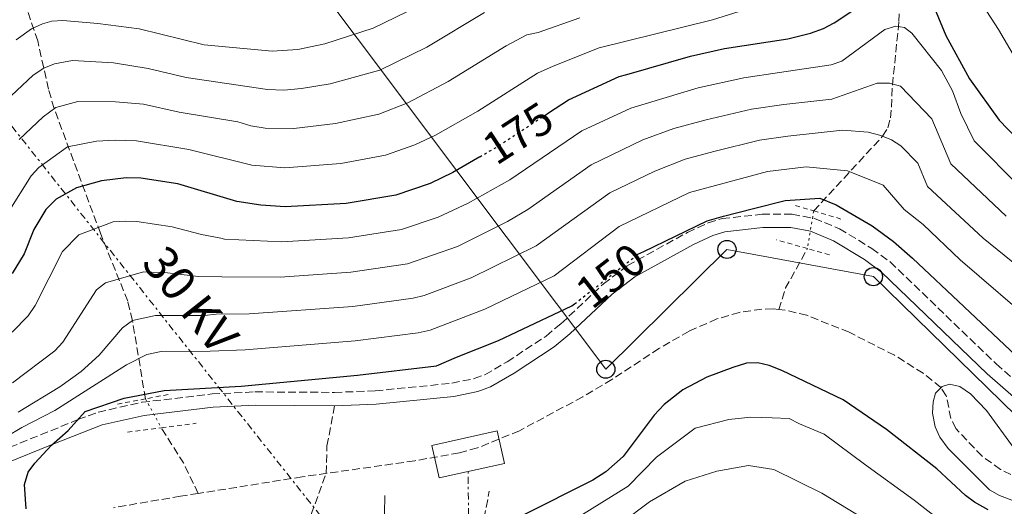
# Model space of a CAD drawing. Units: metres. Extents: x 599779 to 603197, y 4787001 to 4789365.
# Drawn here: x 602130 to 602346, y 4788099 to 4788206 of the extents above; entities that cross this region are included whole.
import ezdxf
from ezdxf.enums import TextEntityAlignment as Align

# ---------------------------------------------------------------- set-up
doc = ezdxf.new("R2010")
doc.units = ezdxf.units.M
doc.header["$MEASUREMENT"] = 0
for name, pattern in [('DGN Style 2', [1.7399219301090239, 1.043953158065414, -0.6959687720436097]), ('DGN Style 3', [2.435890702152634, 1.739921930109024, -0.6959687720436097]), ('DGN Style 5', [1.217945351076317, 0.5219765790327072, -0.6959687720436097]), ('DGN Style 7', [3.4798438602180486, 1.565929737098122, -0.6959687720436097, 0.5219765790327072, -0.6959687720436097])]:
    doc.linetypes.add(name, pattern=pattern)
for name, color, linetype, lineweight in [('Acequia sin especificar', 4, 'Continuous', 0), ('Barranco lineal', 142, 'DGN Style 3', 13), ('Barranco lineal no visto', 142, 'DGN Style 5', 0), ('Camino', 7, 'DGN Style 3', 0), ('Caseta-cabaña', 1, 'Continuous', 0), ('Cota de curva de nivel directora', 7, 'Continuous', 0), ('Curva de nivel directora', 30, 'Continuous', 30), ('Curva de nivel directora no vista', 30, 'DGN Style 5', 30), ('Curva de nivel intermedia', 30, 'Continuous', 0), ('Línea eléctrica', 6, 'DGN Style 7', 0), ('Línea telefónica', 7, 'Continuous', 0), ('Margen derecho', 7, 'Continuous', 0), ('Pontón-alcantarilla (pasos de agua)', 1, 'DGN Style 2', 0), ('Poste telefónico', 7, 'Continuous', 0), ('Senda', 7, 'DGN Style 3', 0), ('Tensión línea eléctrica', 7, 'Continuous', 0)]:
    doc.layers.add(name, color=color, linetype=linetype, lineweight=lineweight)
doc.styles.add('Style-Arial', font='arial.ttf')

# ---------------------------------------------------------------- blocks, each defined once
blk = doc.blocks.new('5PTT')
at = {"layer": 'Poste telefónico', "color": 7, "linetype": 'Continuous', "lineweight": 30}
blk.add_circle((2.382683753967285e-05, 4.306399822235108e-05), 0.1995000005932858, dxfattribs=at)

msp = doc.modelspace()

# ---------------------------------------------------------------- linework, layer by layer
at = {"layer": 'Acequia sin especificar', "color": 4, "linetype": 'Continuous', "lineweight": 0}
msp.add_polyline3d([(602182.4100000003, 4787715.08, 365.0500000000029), (602182.5099999999, 4787716.869999999, 365), (602185.8300000001, 4787738.140000001, 360), (602191.3399999999, 4787778.09, 350), (602193.1600000003, 4787793.25, 340), (602195.5599999996, 4787815.08, 325), (602199.8300000001, 4787867.350000001, 300), (602202.5099999999, 4787908.140000001, 275), (602204.7400000002, 4787949.41, 250), (602206.8700000001, 4787997.289999999, 225), (602207.79, 4788027.58, 200), (602209.1100000005, 4788062.08, 175), (602209.7400000002, 4788089.52, 150), (602210.0199999996, 4788101.41, 146.429999999993)], dxfattribs=at)
at = {"layer": 'Barranco lineal', "color": 142, "linetype": 'DGN Style 3', "lineweight": 13, "elevation": 146.1300000000047, "flags": 128}
msp.add_lwpolyline([(602296.7400000002, 4788142.369999999), (602298.2199999997, 4788147.17), (602303, 4788155.810000001)], dxfattribs=at)
at = {"layer": 'Barranco lineal', "color": 142, "linetype": 'DGN Style 3', "lineweight": 13, "extrusion": (0.5254209173472109, 0.2580051967640707, 0.8107812146669092), "elevation": 1551866.41750708, "flags": 128}
msp.add_lwpolyline([(4032474.47107549, -2149276.020708786), (4032481.935263321, -2149276.020708786), (4032491.020578632, -2149274.859009299)], dxfattribs=at)
at = {"layer": 'Barranco lineal', "color": 142, "linetype": 'DGN Style 3', "lineweight": 13}
for points in [[(602304.3899999997, 4788164.109999999, 147.4900000000052), (602319.5599999996, 4788180.550000001, 160), (602320.7100000001, 4788182.390000001, 161.1000000000058), (602321.3099999996, 4788184.57, 162.1000000000058), (602321.54, 4788186.960000001, 163.0500000000029), (602321.7199999997, 4788191.83, 164.9100000000035), (602323.1699999999, 4788205.800000001, 170.8999999999942), (602323.3899999997, 4788212.779999999, 173.6000000000058), (602322.6299999999, 4788221.92, 176.2700000000041), (602319.1600000003, 4788254.060000001, 182.5500000000029), (602317.7999999998, 4788265.939999999, 185.7599999999948), (602316.0099999999, 4788272.630000001, 188.5500000000029), (602313.1500000004, 4788281.310000001, 192.8899999999994), (602312.1399999997, 4788285.539999999, 195), (602310.9299999997, 4788294.41, 199.6100000000006), (602310.25, 4788303.300000001, 204.1300000000047), (602310.0700000003, 4788307.560000001, 205.8999999999942), (602310.1699999999, 4788310.92, 207.0500000000029)], [(602157.29, 4788122.720000001, 150), (602154.4299999997, 4788139.970000001, 160), (602153.4000000004, 4788144.210000001, 162.3600000000006), (602147.3799999999, 4788159.180000001, 169.3000000000029), (602137.2000000002, 4788186.640000001, 185), (602135.9400000004, 4788190.880000001, 187.3899999999994), (602133.5899999999, 4788201.539999999, 193.3800000000047), (602131.1600000003, 4788208.66, 197.3000000000029), (602126.6399999997, 4788219.189999999, 202.4499999999971), (602123.7199999997, 4788227.109999999, 205.7799999999988), (602122.4199999999, 4788231.83, 206.6600000000035), (602119.3200000003, 4788244.279999999, 207.5500000000029), (602117.9299999997, 4788248.949999999, 208.6100000000006), (602116.8200000003, 4788251.970000001, 210), (602106.6500000004, 4788276.949999999, 225)], [(602296.7400000002, 4788142.369999999, 146.1300000000047), (602295.4500000002, 4788142.5, 146.1300000000047), (602293, 4788142.480000001, 146.1300000000047), (602288.04, 4788141.76, 146.1300000000047), (602283.0899999999, 4788140.310000001, 146.1300000000047), (602276.9500000002, 4788137.619999999, 146.1300000000047), (602270.3300000001, 4788133.800000001, 146.1300000000047), (602259.9600000001, 4788126.960000001, 146.1300000000047), (602253.5700000003, 4788123.15, 146.1300000000047), (602239.6100000005, 4788115.699999999, 146.1300000000047), (602230.3700000001, 4788111.890000001, 146.1300000000047), (602226.4100000003, 4788110.850000001, 146.1300000000047), (602216.5700000003, 4788109.050000001, 146.1300000000047), (602191.8099999996, 4788105.550000001, 146.1300000000047), (602177.3700000001, 4788103.210000001, 146.3600000000006), (602168.9299999997, 4788101.890000001, 146.8899999999994)], [(602347.8200000003, 4788106.029999999, 143.4100000000035), (602345.54, 4788107.17, 143.4100000000035), (602341.4600000001, 4788110.09, 143.4100000000035), (602335.6799999997, 4788116.16, 143.4100000000035), (602334.5999999996, 4788118.390000001, 143.6499999999942), (602333.5800000001, 4788123.380000001, 144.7299999999959), (602332.3899999997, 4788125.199999999, 145), (602328.4900000002, 4788128.359999999, 145.070000000007), (602322.1799999997, 4788132.300000001, 144.9400000000023), (602312.1900000004, 4788137.369999999, 145.2899999999936), (602302.8799999999, 4788141.130000001, 145.9900000000052), (602298.1500000004, 4788142.24, 146.1300000000047), (602296.7400000002, 4788142.369999999, 146.1300000000047)], [(602168.9299999997, 4788101.890000001, 146.8899999999994), (602165.0300000003, 4788101.279999999, 147.1399999999994), (602150.29, 4788098.74, 148.4499999999971)]]:
    msp.add_polyline3d(points, dxfattribs=at)
at = {"layer": 'Barranco lineal no visto', "color": 142, "linetype": 'DGN Style 5', "lineweight": 0, "extrusion": (-0.02635036581032072, -0.1573439109679687, 0.9871922568086555), "elevation": -769113.807443568, "flags": 128}
msp.add_lwpolyline([(-196827.8301398767, 4760147.991474713), (-196827.8301398768, 4760139.466704924)], dxfattribs=at)
at = {"layer": 'Barranco lineal no visto', "color": 142, "linetype": 'DGN Style 5', "lineweight": 0, "extrusion": (0.151992484953404, -0.277494851133775, 0.9486278997119647), "elevation": -1237013.724371782, "flags": 128}
msp.add_lwpolyline([(2828291.51439005, 3709349.910904259), (2828291.51439005, 3709342.230604785)], dxfattribs=at)
at = {"layer": 'Camino', "color": 7, "linetype": 'DGN Style 3', "lineweight": 0}
msp.add_polyline3d([(602125.1499999984, 4788111.120000001, 153.6999999999971), (602142.4299999987, 4788118.130000004, 150), (602146.8799999988, 4788119.790000001, 152.2599999999948), (602156.5300000003, 4788121.95, 150.6499999999942), (602171.9499999986, 4788123.780000002, 149.229999999996), (602181.3799999988, 4788124.240000002, 148.8399999999966), (602198.879999998, 4788124.130000002, 148.4900000000054), (602207.8900000004, 4788124.470000002, 148.4400000000024), (602224.7500000002, 4788126.15, 148.3099999999976), (602229.6499999977, 4788127.170000002, 148.0800000000017), (602232.0100000001, 4788128.01, 148.0099999999947), (602236.9200000009, 4788130.870000001, 148.6799999999931), (602245.4899999984, 4788136.550000001, 148.2799999999989), (602248.7499999994, 4788139.240000002, 148.1600000000035), (602258.1000000014, 4788148.03, 148.0000000000001), (602263.4300000002, 4788152.070000002, 148.0000000000001), (602276.6099999987, 4788159.36, 148.0000000000001), (602281.1700000007, 4788161.45, 148.0000000000001), (602284.2300000007, 4788162.410000001, 148.0000000000001), (602293.0199999994, 4788163.359999999, 148.0000000000001), (602299.64, 4788163.350000001, 148.229999999996), (602304.5500000007, 4788162.449999999, 148.0299999999988), (602310.0699999994, 4788160.17, 147.8099999999977), (602317.2100000008, 4788155.82, 147.8500000000058), (602321.2299999996, 4788152.880000001, 147.9499999999971), (602344.5599999982, 4788130.41, 148.4700000000013), (602351.9099999998, 4788123.970000001, 148.449999999997)], dxfattribs=at)
at = {"layer": 'Caseta-cabaña', "color": 1, "linetype": 'Continuous', "lineweight": 0, "elevation": 154.0500000000029, "flags": 128}
msp.add_lwpolyline([(602236.3099999996, 4788108.480000001), (602221.9800000006, 4788105.300000001), (602220.3700000001, 4788112.449999999), (602234.7199999997, 4788115.640000001), (602236.3099999996, 4788108.480000001)], close=True, dxfattribs=at)
msp.add_lwpolyline([(602221.9800000006, 4788105.300000001), (602220.3700000001, 4788112.449999999), (602234.7199999997, 4788115.640000001), (602236.3099999996, 4788108.480000001), (602221.9800000006, 4788105.300000001)], dxfattribs=at)
at = {"layer": 'Curva de nivel directora', "color": 30, "linetype": 'Continuous', "lineweight": 30, "flags": 128}
for points, elevation in [([(602245.1799999998, 4788185.140000001), (602246.019999998, 4788185.690000001), (602250.4199999992, 4788188.600000001), (602261.5399999992, 4788193.690000001), (602263.2699999991, 4788194.180000001), (602277.2900000004, 4788198.17), (602284.7699999993, 4788199.850000001), (602298.6699999999, 4788202.03), (602303.6599999989, 4788203.220000002), (602306.5499999991, 4788204.29), (602308.9299999995, 4788205.500000001), (602313.639999999, 4788208.660000003), (602315.5399999989, 4788210.390000002), (602318.5299999996, 4788214.520000001), (602320.329999999, 4788216.25), (602322.7800000008, 4788217.100000001), (602325.5300000003, 4788216.9), (602327.6499999991, 4788215.87), (602328.6100000002, 4788214.480000002), (602333.4499999994, 4788202.740000002), (602338.72, 4788193.180000001), (602345.230000001, 4788184.07), (602354.9299999995, 4788174.020000001)], 175), ([(602230.8799999993, 4788176.01), (602224.9299999991, 4788172.57), (602219.9899999994, 4788170.130000002), (602212.4099999998, 4788167.580000001), (602201.5099999988, 4788165.770000001), (602188.0599999998, 4788165.030000002), (602182.7099999988, 4788165.400000002), (602177.4099999992, 4788166.180000001), (602164.3899999993, 4788170.060000001), (602156.2599999999, 4788171.350000001), (602153.0700000003, 4788171.41), (602147.5999999986, 4788170.710000001), (602142.0799999998, 4788169.160000003), (602137.6399999986, 4788166.66), (602135.39, 4788164.430000001), (602132.6899999998, 4788160.030000002), (602130.6099999989, 4788154.680000001), (602127.9600000002, 4788150.310000001)], 175), ([(602265.4299999983, 4788154.330000001), (602265.6899999998, 4788154.539999999), (602266.9900000007, 4788155.170000002), (602280.9400000006, 4788161.950000001), (602284.5599999992, 4788162.91), (602291.1399999997, 4788164.640000002), (602298.1, 4788166.360000002), (602305.7599999999, 4788166.930000001), (602309.3499999996, 4788165.449999999), (602317.24, 4788160.800000002), (602321.9400000004, 4788157.369999999), (602326.1699999993, 4788153.710000002), (602348.8799999988, 4788132.25)], 150), ([(602131.0000000001, 4788098.51), (602130.6499999992, 4788103.830000003), (602131.4600000005, 4788106.529999999), (602132.92, 4788108.550000003), (602136.6300000005, 4788112.54), (602140.2699999993, 4788115.730000002), (602144.0400000003, 4788119.920000001), (602152.6099999998, 4788122.830000001), (602161.4199999986, 4788124.570000002), (602178.3899999983, 4788125.49), (602203.9400000008, 4788127.92), (602221.3599999995, 4788130.01), (602225.7499999994, 4788131.920000001), (602235.0099999999, 4788135.529999999), (602251.1900000002, 4788143.190000001), (602251.7600000004, 4788143.630000002)], 150), ([(602342.7999999991, 4788098.300000002), (602339.7999999995, 4788099.92), (602337.7799999989, 4788101.400000002), (602331.5000000002, 4788107.29), (602320.4299999995, 4788115.980000002), (602310.8600000006, 4788122.470000001), (602297.3899999993, 4788128.950000001), (602294.6199999999, 4788130.03), (602292.1199999986, 4788130.609999999), (602289.6199999996, 4788130.570000002), (602286.5799999998, 4788129.65), (602280.8800000001, 4788127.480000002), (602275.5800000007, 4788124.680000001), (602271.47, 4788121.430000001), (602269.2500000005, 4788119.140000001), (602262.4600000001, 4788110.000000001), (602258.6600000003, 4788106.619999999), (602255.7700000001, 4788104.820000002), (602240.1699999986, 4788096.949999999)], 150)]:
    msp.add_lwpolyline(points, dxfattribs=dict(at, elevation=elevation))
at = {"layer": 'Curva de nivel directora no vista', "color": 30, "linetype": 'DGN Style 5', "lineweight": 30, "flags": 128}
for points, elevation in [([(602230.8799999993, 4788176.01), (602234.6299999999, 4788178.180000001), (602245.1799999998, 4788185.140000001)], 175), ([(602251.7600000004, 4788143.630000002), (602265.4299999983, 4788154.330000001)], 150)]:
    msp.add_lwpolyline(points, dxfattribs=dict(at, elevation=elevation))
at = {"layer": 'Curva de nivel intermedia', "color": 30, "linetype": 'Continuous', "lineweight": 0, "flags": 128}
for points, elevation in [([(602351.8000000002, 4788192.499999999), (602345.040000001, 4788204.09), (602339.1500000014, 4788213.329999999)], 180.0000000000002), ([(602292.7100000009, 4788209.509999999), (602282.140000001, 4788206.189999999), (602257.1800000005, 4788200.01), (602247.0700000008, 4788195.98), (602243.6300000009, 4788194.439999999), (602230.440000001, 4788186.039999999), (602221.1300000015, 4788180.779999998), (602216.5700000017, 4788178.689999998), (602210.1700000003, 4788176.399999999), (602200.3200000019, 4788174.550000001), (602187.9700000003, 4788173.599999999), (602180.7000000017, 4788174.180000001), (602166.8600000013, 4788177.600000001), (602155.300000001, 4788179.509999998), (602150.6200000005, 4788179.689999999), (602146.5400000013, 4788179.470000001), (602140.1300000009, 4788178.199999998), (602133.85, 4788173.67), (602132.0999999997, 4788171.84), (602127.0999999996, 4788163.720000002)], 180.0000000000002), ([(602214.8600000018, 4788207.949999998), (602207.4000000008, 4788204.319999998), (602196.7500000001, 4788200.890000001), (602190.8600000005, 4788199.63), (602185.1800000009, 4788199.29), (602170.2099999996, 4788200.710000001), (602155.8900000011, 4788204.17), (602146.8400000008, 4788205.390000001), (602139.1300000016, 4788206.06), (602136.6600000019, 4788205.859999998), (602134.6100000021, 4788205.3), (602132.2200000006, 4788204.189999999), (602128.8699999999, 4788201.810000001)], 195.0000000000002), ([(602231.9400000009, 4788207.800000001), (602219.2600000007, 4788200.189999999)], 190), ([(602252.9500000017, 4788206.63), (602243.7300000014, 4788203.369999999), (602241.2800000017, 4788202.869999998), (602236.7000000018, 4788200.470000001), (602223.9400000012, 4788192.59), (602215.0400000006, 4788187.890000001), (602208.7000000017, 4788185.439999999), (602199.1300000006, 4788183.33), (602189.9500000008, 4788182.249999999), (602183.660000001, 4788182.359999998), (602180.4800000002, 4788182.83), (602177.6000000014, 4788183.689999999), (602164.72, 4788185.82), (602156.8700000001, 4788187.630000001), (602150.6800000009, 4788188.119999998), (602142.3800000016, 4788188.230000001), (602137.5300000013, 4788186.88), (602134.7500000007, 4788184.800000001), (602129.4900000013, 4788179.800000001)], 185.0000000000002), ([(602349.9100000014, 4788169.269999999), (602339.7200000013, 4788179.550000001), (602336.7700000008, 4788185.579999999), (602334.9300000013, 4788190.579999999), (602332.5599999997, 4788195.05), (602326.0199999996, 4788203.279999999), (602324.4000000014, 4788204.509999999), (602322.4400000012, 4788204.789999999), (602320.0300000015, 4788204.06), (602310.6100000005, 4788197.09), (602308.2300000021, 4788196.289999999), (602296.8500000006, 4788194.58), (602288.9800000006, 4788193.4), (602278.9900000015, 4788191.179999998), (602264.1699999999, 4788186.739999999), (602253.3600000006, 4788181.720000001), (602237.5300000011, 4788170.960000001), (602228.2999999997, 4788165.8), (602221.7100000004, 4788162.689999999), (602213.6900000006, 4788160), (602202.0000000006, 4788158.199999998), (602187.3300000011, 4788157.26), (602174.7100000012, 4788157.890000001), (602173.9000000021, 4788158.130000001), (602169.6399999997, 4788158.890000001), (602163.1399999998, 4788160.599999999), (602155.4100000005, 4788161.779999999), (602152.8500000011, 4788161.869999998), (602150.16, 4788161.720000001), (602142.660000001, 4788158.849999999), (602139.04, 4788155.17), (602132.9900000016, 4788143.260000001), (602131.5000000007, 4788140.980000001), (602127.9300000012, 4788137.429999999)], 170.0000000000002), ([(602219.2600000007, 4788200.189999999), (602208.9200000007, 4788195.119999999), (602197.9400000015, 4788192.109999998), (602191.6500000017, 4788191.06), (602187.7800000004, 4788190.730000001), (602184.1399999993, 4788190.839999998), (602166.2900000013, 4788193.469999999), (602157.8899999993, 4788195.499999999), (602150.2600000006, 4788196.679999999), (602141.2500000006, 4788197.220000001), (602137.2499999997, 4788196.480000001), (602134.9299999995, 4788195.57), (602132.6100000016, 4788194.02), (602127.7400000012, 4788189.470000001)], 190), ([(602346.8, 4788162.91), (602334.5900000016, 4788174.499999999), (602330.4100000019, 4788184.390000001), (602323.5300000019, 4788191.58), (602321.1100000012, 4788192.210000001), (602318.3799999999, 4788192.26), (602308.3900000007, 4788188.689999999), (602297.7900000016, 4788187.57), (602290.7300000006, 4788186.529999999), (602280.6900000002, 4788184.189999999), (602273.6300000014, 4788182.230000001), (602266.8000000007, 4788179.779999998), (602255.3800000012, 4788174.269999999), (602241.4500000017, 4788164.380000001), (602236.9900000001, 4788161.800000001), (602225.9999999999, 4788156.289999999), (602214.9800000003, 4788152.429999999), (602202.4800000011, 4788150.63), (602186.9700000013, 4788149.49), (602174.100000001, 4788149.579999999), (602168.8700000007, 4788149.619999999), (602162.1400000006, 4788150.470000001), (602156.8700000001, 4788150.699999999), (602148.5100000005, 4788148.260000001), (602146.5400000013, 4788146.720000001), (602139.1400000006, 4788135.189999999), (602137.3800000015, 4788133.26), (602128.0300000019, 4788126.250000001)], 165), ([(602316.4100000006, 4788181.41), (602310.730000001, 4788181.859999999), (602298.7200000014, 4788180.560000001), (602292.4800000007, 4788179.66), (602282.3799999999, 4788177.199999999), (602276.0700000002, 4788175.470000001), (602269.4299999994, 4788172.82), (602259.5400000009, 4788168.100000001), (602243.2799999999, 4788156.439999999), (602229.0000000016, 4788149.369999999), (602218.6799999995, 4788145.489999999), (602216.260000001, 4788144.850000001), (602202.9700000007, 4788143.06), (602180.1200000005, 4788141.45), (602172.8300000015, 4788141.350000001), (602170.3000000012, 4788141.079999999), (602159.520000001, 4788141.060000001), (602154.4200000003, 4788139.970000001), (602152.260000001, 4788138.34), (602147.1100000013, 4788132.300000002), (602143.1700000007, 4788128.699999998), (602138.4200000009, 4788125.380000001), (602129.27, 4788119.779999999)], 160.0000000000002), ([(602350.9199999997, 4788150.580000001), (602341.7199999995, 4788158.109999998), (602329.4599999995, 4788169.460000001), (602327.3300000017, 4788174.630000001), (602323.6100000001, 4788178.449999999), (602321.4900000012, 4788179.77), (602319.1399999997, 4788180.710000001), (602316.4100000006, 4788181.41)], 160.0000000000002), ([(602123.100000001, 4788112.259999999), (602130.0500000002, 4788116.369999999), (602137.3600000015, 4788120.180000001), (602153.0900000003, 4788130.210000002), (602157.63, 4788132.449999999), (602160.7400000015, 4788133.119999999), (602171.5100000005, 4788133.180000001), (602179.2500000009, 4788133.470000001), (602203.4600000002, 4788135.490000002), (602217.3400000007, 4788137.25), (602219.9700000016, 4788137.869999999), (602232.0000000012, 4788142.449999999), (602247.2400000007, 4788149.81), (602261.5599999992, 4788160.65), (602277.0600000002, 4788168.140000001), (602294.2399999998, 4788172.749999999), (602302.7200000001, 4788173.779999999), (602311.8300000007, 4788172.899999999), (602319.6800000007, 4788169.759999999), (602324.3299999998, 4788164.409999999), (602328.5099999995, 4788161.109999998), (602336.6700000003, 4788153.320000002), (602353.87, 4788138.48)], 155.0000000000003), ([(602348.5500000003, 4788111.769999999), (602342.4300000003, 4788120.16), (602338.900000001, 4788123.84), (602336.5400000006, 4788125.430000001), (602334.2699999998, 4788125.949999999), (602332.6400000004, 4788125.459999999), (602331.2200000009, 4788123.96), (602330.6900000012, 4788122.039999999), (602330.5500000003, 4788119.539999999), (602331.1200000005, 4788116.539999999), (602332.1799999998, 4788114.279999999), (602333.9900000002, 4788111.74), (602343.0899999997, 4788102.679999999), (602345.2700000012, 4788101.449999999), (602348.6200000017, 4788100.180000001)], 145.0000000000003), ([(602337.2200000001, 4788092.01), (602326.5200000004, 4788100.42), (602315.6100000005, 4788108.34), (602306.6800000009, 4788114.960000001), (602301.3000000007, 4788117.220000001), (602298.9600000005, 4788118.350000001), (602295.2400000012, 4788118.529999998), (602290.5899999997, 4788118.710000001), (602285.7100000003, 4788118.180000001), (602278.2900000018, 4788116.219999999), (602269.7700000014, 4788109.829999999), (602263.5799999998, 4788103.470000001), (602253.4700000001, 4788097.249999999)], 155.0000000000003), ([(602262.050000001, 4788095.309999999), (602268.2699999993, 4788100.039999999), (602276.1200000015, 4788104.560000001), (602283.0700000006, 4788106.749999999), (602290.030000001, 4788108), (602295.6200000012, 4788107.140000001), (602306.16, 4788101.930000001), (602317.4100000019, 4788095.099999999)], 160.0000000000002)]:
    msp.add_lwpolyline(points, dxfattribs=dict(at, elevation=elevation))
at = {"layer": 'Línea eléctrica', "color": 6, "linetype": 'DGN Style 7', "lineweight": 0, "extrusion": (-0.7839856620060159, -0.6207789299885367, 4.302646233749039e-05), "elevation": -3444462.583249299, "flags": 128}
msp.add_lwpolyline([(-3380168.782130752, 388.6630399708386), (-3379915.737520771, 377.5081399605045), (-3379859.363671703, 375.0230399582134)], dxfattribs=at)
at = {"layer": 'Línea eléctrica', "color": 6, "linetype": 'DGN Style 7', "lineweight": 0}
msp.add_polyline3d([(602263.8099999983, 4788011.09, 226.820000000007), (602229.0199999999, 4788035.820000002, 201.8000000000029), (602228.9799999997, 4788038.060000001, 200.179999999993), (602228.8143860905, 4788055.286355798, 186.9434000000037), (602228.3200000003, 4788106.71, 147.429999999993)], dxfattribs=at)
at = {"layer": 'Línea telefónica', "color": 7, "linetype": 'Continuous', "lineweight": 0}
msp.add_polyline3d([(602635.5799999993, 4788177.440000001, 152.5099999999948), (602553.7800000006, 4788192.369999999, 151.5099999999948), (602469.9600000012, 4788185.240000002, 143.1600000000035), (602441.350000001, 4788130.609999998, 146.2100000000064), (602397.5500000004, 4788107.640000001, 145.1999999999971), (602352.0199999998, 4788115.939999999, 147.1699999999983), (602317.5300000008, 4788149.619999999, 147.5899999999965), (602285.3000000018, 4788155.62, 147.6000000000058), (602258.6299999994, 4788129.23, 146.5099999999948), (602160.2199999989, 4788260.400000001, 224.8999999999942), (602115.9400000023, 4788329.600000001, 247.1999999999971), (601964.9200000021, 4788563.100000001, 369.4499999999971), (601938.9493744875, 4788607.914037293, 379.3340000000026), (601934.0199999985, 4788616.420000001, 381.2100000000065), (601789.2500000005, 4788696.259999999, 394.6600000000035), (601749.3947977789, 4788704.383981252, 392.709600000002), (601639.670000002, 4788726.749999999, 387.3399999999965), (601605.9400000009, 4788793.149999999, 383.8999999999942)], dxfattribs=at)
at = {"layer": 'Margen derecho', "color": 7, "linetype": 'Continuous', "lineweight": 0}
for points in [[(602198.9299999995, 4788121.190000001, 148.4900000000054), (602208.0899999993, 4788121.540000001, 148.4400000000024), (602225.1900000006, 4788123.24, 148.3099999999976), (602230.4499999977, 4788124.330000001, 148.0800000000017), (602233.260000002, 4788125.340000001, 148.0099999999947), (602238.4699999976, 4788128.380000001, 148.6799999999931), (602247.2399999985, 4788134.190000001, 148.2799999999989), (602250.6900000018, 4788137.040000002, 148.1600000000035), (602259.9999999991, 4788145.790000001, 148.0000000000001), (602265.0300000005, 4788149.600000001, 148.0000000000001), (602277.9299999997, 4788156.740000002, 148.0000000000001), (602282.219999999, 4788158.710000002, 148.0000000000001), (602284.8299999975, 4788159.520000001, 148.0000000000001), (602293.1800000003, 4788160.430000001, 148.0000000000001), (602299.3699999995, 4788160.42, 148.229999999996), (602303.7100000003, 4788159.62, 148.0299999999988), (602308.7399999973, 4788157.540000001, 147.8099999999977), (602315.5700000002, 4788153.380000001, 147.8500000000058), (602319.3399999987, 4788150.630000002, 147.9499999999971), (602342.5699999989, 4788128.250000001, 148.4700000000013), (602350.0700000002, 4788121.680000001, 148.449999999997)], [(602096.2899999977, 4788096.600000001, 156.8600000000006), (602126.239999997, 4788108.390000002, 153.6999999999971), (602136.749999999, 4788112.640000001, 150), (602147.7300000006, 4788116.970000003, 152.2599999999948), (602157.030000001, 4788119.050000001, 150.6499999999942), (602172.199999999, 4788120.850000001, 149.229999999996), (602181.4400000013, 4788121.300000002, 148.8399999999966), (602198.9299999995, 4788121.190000001, 148.4900000000054)]]:
    msp.add_polyline3d(points, dxfattribs=at)
at = {"layer": 'Pontón-alcantarilla (pasos de agua)', "color": 1, "linetype": 'DGN Style 2', "lineweight": 0, "flags": 128}
for points, elevation in [([(602300.3799999999, 4788165.310000001), (602304.3899999997, 4788164.109999999)], 147.4900000000052), ([(602304.3899999997, 4788164.109999999), (602311.0199999996, 4788162.130000001)], 147.4900000000052), ([(602303, 4788155.810000001), (602296.2100000001, 4788157.74)], 146.8099999999977), ([(602307.8499999996, 4788154.430000001), (602303, 4788155.810000001)], 146.8099999999977), ([(602157.29, 4788122.720000001), (602151.0599999996, 4788121.529999999)], 149.3099999999977), ([(602162.2800000003, 4788123.66), (602157.29, 4788122.720000001)], 149.3099999999977), ([(602153.3600000005, 4788115.350000001), (602160.79, 4788116.33)], 149.3099999999977), ([(602160.79, 4788116.33), (602168.4299999997, 4788117.34)], 149.3099999999977)]:
    msp.add_lwpolyline(points, dxfattribs=dict(at, elevation=elevation))
at = {"layer": 'Senda', "color": 7, "linetype": 'DGN Style 3', "lineweight": 0}
for points in [[(602137.670000002, 4788079.890000001, 153.8300000000018), (602146.4099999995, 4788084.630000002, 150), (602158.2899999993, 4788087.440000001, 149.4199999999983), (602177.5700000002, 4788088.670000001, 147.9600000000063), (602187.159999999, 4788089.800000002, 147.8200000000069), (602189.5199999993, 4788091.109999999, 147.8200000000069), (602192.9600000015, 4788094.970000002, 147.8200000000069), (602197.0599999987, 4788106.290000003, 146.1300000000047), (602197.2499999986, 4788112.33, 147.300000000003), (602198.9299999995, 4788121.190000001, 148.4900000000054)], [(602182.3400000001, 4788063.350000001, 166.729999999996), (602203.1499999972, 4788071.960000004, 165.0000000000001), (602217.9599999997, 4788080.15, 160), (602226.0500000011, 4788087.100000001, 155.0000000000001), (602231.4099999989, 4788094.02, 150), (602232.9800000002, 4788102.390000002, 149.4199999999983)]]:
    msp.add_polyline3d(points, dxfattribs=at)

# ---------------------------------------------------------------- block references
at = {"layer": 'Poste telefónico', "color": 7, "linetype": 'Continuous', "lineweight": 0, "xscale": 10, "yscale": 10, "zscale": 10}
for p in [(602285.3000000018, 4788155.62, 147.6000000000058), (602317.5300000008, 4788149.619999999, 147.5899999999965), (602258.6299999994, 4788129.23, 146.5099999999948)]:
    msp.add_blockref('5PTT', p, dxfattribs=at)

# ---------------------------------------------------------------- texts
at = {"layer": 'Cota de curva de nivel directora', "color": 7, "linetype": 'Continuous', "lineweight": 0, "style": 'Style-Arial'}
for s, rotation, p in [('175', 33, (602239.3031217154, 4788181.236859359, 175)), ('150', 38, (602259.6947743756, 4788149.841453224, 150))]:
    msp.add_text(s, height=7.000000000000002, rotation=rotation, dxfattribs=at).set_placement(p, align=Align.MIDDLE_CENTER)
at = {"layer": 'Tensión línea eléctrica', "color": 7, "linetype": 'Continuous', "lineweight": 0, "style": 'Style-Arial'}
msp.add_text('30 KV', height=7.5, rotation=308.27, dxfattribs=at).set_placement((602164.3018974966, 4788142.255031504, 163.4900000000052), align=Align.CENTER)

doc.saveas('drawing.dxf')
